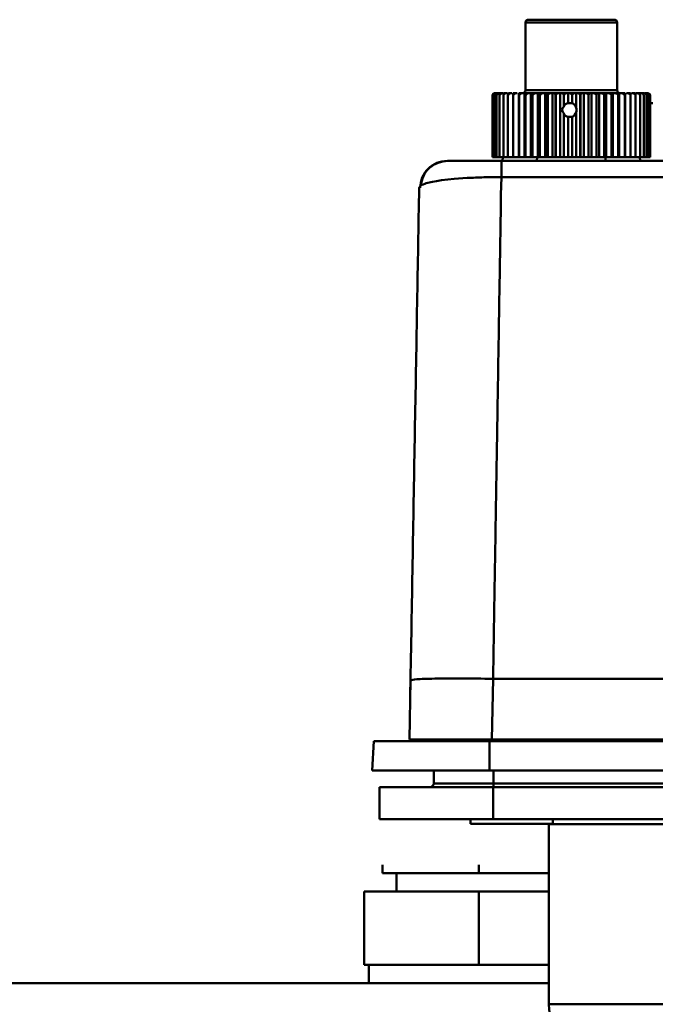
# Model space of a CAD drawing. Units: millimetres. Extents: x -4824 to 7056, y -5748 to 2652.
# Drawn here: x 4449 to 4518, y 200 to 308 of the extents above; entities that cross this region are included whole.
import ezdxf

# ---------------------------------------------------------------- set-up
doc = ezdxf.new("R2010")
doc.units = ezdxf.units.MM
doc.header["$LTSCALE"] = 10
doc.layers.add('AM_0', color=7, linetype='Continuous', lineweight=50)

# ---------------------------------------------------------------- blocks, each defined once
blk = doc.blocks.new('A$C2D4F7219')
at = {"layer": 'AM_0'}
for p, q in [((62.43, 129.1), (62.08, 129.1)), ((62.08, 129.1), (62.08, 121.7)), ((62.71, 129.4), (62.38, 129.4)), ((72.08, 129.1), (62.43, 129.1)), ((72.08, 121.7), (72.08, 129.1)), ((59.67, 121.4), (59.4, 121.4)), ((60.1, 121.4), (59.78, 121.4)), ((60.61, 121.4), (60.23, 121.4)), ((61.19, 121.4), (60.76, 121.4)), ((61.34, 114.4), (61.34, 121.4)), ((61.34, 121.4), (61.35, 121.4)), ((61.83, 121.4), (61.35, 121.4)), ((61.83, 121.4), (61.98, 121.4)), ((61.98, 114.4), (61.98, 121.4)), ((61.98, 121.4), (62.01, 121.4)), ((62.53, 121.4), (62.01, 121.4)), ((62.08, 121.7), (62.43, 121.7)), ((62.43, 121.7), (72.08, 121.7)), ((62.53, 121.4), (62.68, 121.4)), ((62.68, 114.4), (62.68, 121.4)), ((62.68, 121.4), (62.73, 121.4)), ((63.29, 121.4), (62.73, 121.4)), ((63.29, 121.4), (63.43, 121.4)), ((63.43, 114.4), (63.43, 121.4)), ((63.43, 121.4), (63.49, 121.4)), ((64.08, 121.4), (63.49, 121.4)), ((64.08, 121.4), (64.22, 121.4)), ((64.22, 114.4), (64.22, 121.4)), ((64.22, 121.4), (64.29, 121.4)), ((64.9, 121.4), (64.29, 121.4)), ((64.9, 121.4), (65.04, 121.4)), ((65.04, 114.4), (65.04, 121.4)), ((65.04, 121.4), (65.12, 121.4)), ((65.75, 121.4), (65.12, 121.4)), ((65.75, 121.4), (65.88, 121.4)), ((65.88, 114.4), (65.88, 121.4)), ((65.88, 121.4), (65.98, 121.4)), ((66.62, 121.4), (65.98, 121.4)), ((66.73, 121.4), (66.62, 121.4)), ((66.73, 121.4), (66.73, 120.3)), ((66.84, 121.4), (66.73, 121.4)), ((67.49, 121.4), (66.84, 121.4)), ((67.49, 121.4), (67.59, 121.4)), ((67.59, 119.77), (67.59, 121.4)), ((67.59, 121.4), (67.71, 121.4)), ((68.35, 121.4), (67.71, 121.4)), ((68.35, 121.4), (68.45, 121.4)), ((68.45, 114.4), (68.45, 121.4)), ((68.45, 121.4), (68.57, 121.4)), ((69.2, 121.4), (68.57, 121.4)), ((69.28, 121.4), (69.2, 121.4)), ((69.28, 121.4), (69.42, 121.4)), ((69.28, 114.4), (69.28, 121.4)), ((70.03, 121.4), (69.42, 121.4)), ((70.03, 121.4), (70.1, 121.4)), ((70.1, 121.4), (70.1, 114.4)), ((70.1, 121.4), (70.24, 121.4)), ((70.82, 121.4), (70.24, 121.4)), ((70.82, 121.4), (70.88, 121.4)), ((70.88, 121.4), (70.88, 114.4)), ((70.88, 121.4), (71.02, 121.4)), ((71.58, 121.4), (71.02, 121.4)), ((71.58, 121.4), (71.62, 121.4)), ((71.62, 121.4), (71.62, 114.4)), ((71.62, 121.4), (71.77, 121.4)), ((72.28, 121.4), (71.77, 121.4)), ((72.28, 121.4), (72.31, 121.4)), ((72.31, 121.4), (72.31, 114.4)), ((72.31, 121.4), (72.46, 121.4)), ((72.93, 121.4), (72.46, 121.4)), ((72.93, 121.4), (72.94, 121.4)), ((72.94, 121.4), (72.94, 114.4)), ((73.51, 121.4), (73.09, 121.4)), ((74.02, 121.4), (73.65, 121.4)), ((74.46, 121.4), (74.15, 121.4)), ((74.82, 121.4), (74.56, 121.4)), ((75.36, 121.4), (75.3, 121.4)), ((58.48, 114.4), (58.48, 121.1)), ((58.48, 121.1), (58.48, 121.1)), ((58.48, 121.1), (58.48, 114.4)), ((58.53, 114.4), (58.53, 121.1)), ((58.53, 121.1), (58.53, 121.1)), ((58.53, 121.1), (58.53, 114.4)), ((58.69, 121.1), (58.68, 121.1)), ((58.68, 121.1), (58.68, 114.4)), ((58.69, 114.4), (58.69, 121.1)), ((58.93, 121.1), (58.93, 121.1)), ((58.93, 114.4), (58.93, 121.1)), ((58.93, 121.1), (58.93, 114.4)), ((59.26, 121.1), (59.26, 121.1)), ((59.26, 114.4), (59.26, 121.1)), ((59.26, 121.1), (59.26, 114.4)), ((59.68, 121.1), (59.67, 121.1)), ((59.67, 121.1), (59.67, 114.4)), ((59.68, 114.4), (59.68, 121.1)), ((60.17, 121.1), (60.17, 121.1)), ((60.17, 114.4), (60.17, 121.1)), ((60.17, 121.1), (60.17, 114.4)), ((60.75, 121.1), (60.74, 121.1)), ((60.74, 121.1), (60.74, 114.4)), ((60.75, 114.4), (60.75, 121.1)), ((61.39, 121.1), (61.39, 121.1)), ((61.39, 121.1), (61.39, 114.4)), ((61.39, 114.4), (61.39, 121.1)), ((62.1, 121.1), (62.09, 121.1)), ((62.09, 121.1), (62.09, 114.4)), ((62.1, 114.4), (62.1, 121.1)), ((62.86, 121.1), (62.85, 121.1)), ((62.85, 121.1), (62.85, 114.4)), ((62.86, 114.4), (62.86, 121.1)), ((63.66, 121.1), (63.66, 121.1)), ((63.66, 121.1), (63.66, 114.4)), ((63.66, 114.4), (63.66, 121.1)), ((64.51, 121.1), (64.5, 121.1)), ((64.5, 121.1), (64.5, 114.4)), ((64.51, 114.4), (64.51, 121.1)), ((65.38, 121.1), (65.37, 121.1)), ((65.37, 121.1), (65.37, 114.4)), ((65.38, 114.4), (65.38, 121.1)), ((66.26, 121.1), (66.26, 119.91)), ((66.26, 121.1), (66.27, 121.1)), ((66.27, 119.92), (66.27, 121.1)), ((67.16, 121.1), (67.16, 120.28)), ((67.16, 121.1), (67.17, 121.1)), ((67.17, 120.28), (67.17, 121.1)), ((68.06, 121.1), (68.06, 114.4)), ((68.07, 121.1), (68.06, 121.1)), ((68.07, 114.4), (68.07, 121.1)), ((68.95, 121.1), (68.96, 121.1)), ((68.95, 121.1), (68.95, 114.4)), ((68.96, 114.4), (68.96, 121.1)), ((69.82, 114.4), (69.82, 121.1)), ((69.82, 121.1), (69.82, 121.1)), ((69.82, 121.1), (69.82, 114.4)), ((70.66, 121.1), (70.65, 121.1)), ((70.65, 121.1), (70.65, 114.4)), ((70.66, 114.4), (70.66, 121.1)), ((71.46, 121.1), (71.45, 121.1)), ((71.45, 121.1), (71.45, 114.4)), ((71.46, 114.4), (71.46, 121.1)), ((72.21, 121.1), (72.2, 121.1)), ((72.2, 121.1), (72.2, 114.4)), ((72.21, 114.4), (72.21, 121.1)), ((72.9, 121.1), (72.9, 121.1)), ((72.9, 121.1), (72.9, 114.4)), ((72.9, 114.4), (72.9, 121.1)), ((73.53, 121.1), (73.53, 121.1)), ((73.53, 121.1), (73.53, 114.4)), ((73.53, 114.4), (73.53, 121.1)), ((74.09, 121.1), (74.09, 121.1)), ((74.09, 121.1), (74.09, 114.4)), ((74.09, 114.4), (74.09, 121.1)), ((74.57, 121.1), (74.57, 121.1)), ((74.57, 121.1), (74.57, 114.4)), ((74.57, 114.4), (74.57, 121.1)), ((74.97, 121.1), (74.97, 121.1)), ((74.97, 121.1), (74.97, 114.4)), ((74.97, 114.4), (74.97, 121.1)), ((75.28, 121.1), (75.28, 121.1)), ((75.28, 121.1), (75.28, 114.4)), ((75.28, 114.4), (75.28, 121.1)), ((75.51, 121.1), (75.51, 114.4)), ((75.51, 121.1), (75.51, 121.1)), ((75.51, 114.4), (75.51, 121.1)), ((75.6, 121.31), (75.59, 121.31)), ((75.62, 120.3), (75.98, 120.3)), ((75.64, 121.1), (75.64, 114.4)), ((75.64, 121.1), (75.64, 121.1)), ((75.64, 114.4), (75.64, 121.1)), ((75.68, 121.1), (75.68, 114.4)), ((66.26, 119.91), (66.27, 119.92)), ((67.16, 120.28), (67.17, 120.28)), ((67.59, 114.4), (67.59, 119.33)), ((66.26, 119.19), (66.26, 114.4)), ((66.27, 119.18), (66.26, 119.19)), ((66.27, 114.4), (66.27, 119.18)), ((66.73, 118.8), (66.73, 114.4)), ((67.17, 118.82), (67.16, 118.82)), ((67.16, 118.82), (67.16, 114.4)), ((67.17, 114.4), (67.17, 118.82)), ((54.57, 114), (55.34, 114)), ((55.34, 114), (56.05, 114)), ((56.05, 114), (56.67, 114)), ((58.53, 114.4), (58.48, 114.4)), ((58.48, 114.4), (58.48, 114.4)), ((58.68, 114.4), (58.53, 114.4)), ((58.53, 114.4), (58.53, 114.4)), ((58.68, 114.4), (58.69, 114.4)), ((58.93, 114.4), (58.69, 114.4)), ((59.26, 114.4), (58.93, 114.4)), ((58.93, 114.4), (58.93, 114.4)), ((58.93, 114), (59.45, 114)), ((59.67, 114.4), (59.26, 114.4)), ((59.26, 114.4), (59.26, 114.4)), ((59.45, 114), (130.31, 114)), ((59.59, 114), (59.61, 114.4)), ((59.67, 114.4), (59.68, 114.4)), ((60.17, 114.4), (59.68, 114.4)), ((60.74, 114.4), (60.17, 114.4)), ((60.17, 114.4), (60.17, 114.4)), ((60.74, 114.4), (60.75, 114.4)), ((61.34, 114.4), (60.75, 114.4)), ((61.39, 114.4), (61.34, 114.4)), ((61.98, 114.4), (61.39, 114.4)), ((61.39, 114.4), (61.39, 114.4)), ((62.09, 114.4), (61.98, 114.4)), ((62.09, 114.4), (62.1, 114.4)), ((62.68, 114.4), (62.1, 114.4)), ((62.85, 114.4), (62.68, 114.4)), ((62.85, 114.4), (62.86, 114.4)), ((63.43, 114.4), (62.86, 114.4)), ((63.33, 114), (63.34, 114.4)), ((63.66, 114.4), (63.43, 114.4)), ((64.22, 114.4), (63.66, 114.4)), ((63.66, 114.4), (63.66, 114.4)), ((64.5, 114.4), (64.22, 114.4)), ((64.5, 114.4), (64.51, 114.4)), ((65.04, 114.4), (64.51, 114.4)), ((65.37, 114.4), (65.04, 114.4)), ((65.37, 114.4), (65.38, 114.4)), ((65.88, 114.4), (65.38, 114.4)), ((66.26, 114.4), (65.88, 114.4)), ((66.26, 114.4), (66.27, 114.4)), ((66.73, 114.4), (66.27, 114.4)), ((67.16, 114.4), (66.73, 114.4)), ((67.16, 114.4), (67.17, 114.4)), ((67.59, 114.4), (67.17, 114.4)), ((68.06, 114.4), (67.59, 114.4)), ((68.06, 114.4), (68.07, 114.4)), ((68.45, 114.4), (68.07, 114.4)), ((68.95, 114.4), (68.45, 114.4)), ((68.95, 114.4), (68.96, 114.4)), ((69.28, 114.4), (68.96, 114.4)), ((69.28, 114.4), (69.82, 114.4)), ((70.1, 114.4), (69.82, 114.4)), ((69.82, 114.4), (69.82, 114.4)), ((70.65, 114.4), (70.1, 114.4)), ((70.65, 114.4), (70.66, 114.4)), ((70.88, 114.4), (70.66, 114.4)), ((70.81, 114.4), (70.82, 114)), ((71.45, 114.4), (70.88, 114.4)), ((71.45, 114.4), (71.46, 114.4)), ((71.62, 114.4), (71.46, 114.4)), ((72.2, 114.4), (71.62, 114.4)), ((72.2, 114.4), (72.21, 114.4)), ((72.31, 114.4), (72.21, 114.4)), ((72.9, 114.4), (72.31, 114.4)), ((72.94, 114.4), (72.9, 114.4)), ((72.9, 114.4), (72.9, 114.4)), ((73.53, 114.4), (72.94, 114.4)), ((73.53, 114.4), (73.53, 114.4)), ((74.09, 114.4), (73.53, 114.4)), ((74.09, 114.4), (74.09, 114.4)), ((74.57, 114.4), (74.09, 114.4)), ((74.57, 114), (74.55, 114.4)), ((74.57, 114.4), (74.57, 114.4)), ((74.97, 114.4), (74.57, 114.4)), ((75.28, 114.4), (74.97, 114.4)), ((74.97, 114.4), (74.97, 114.4)), ((75.28, 114.4), (75.28, 114.4)), ((75.51, 114.4), (75.28, 114.4)), ((75.51, 114.4), (75.51, 114.4)), ((75.64, 114.4), (75.51, 114.4)), ((75.64, 114.4), (75.64, 114.4)), ((75.68, 114.4), (75.64, 114.4)), ((51.27, 111.55), (51.93, 111.72)), ((51.93, 111.72), (52.37, 111.8)), ((52.37, 111.8), (52.94, 111.89)), ((52.94, 111.89), (54.32, 112.04)), ((54.32, 112.04), (55.73, 112.14)), ((59.45, 112.23), (59.41, 110.3)), ((59.45, 112.23), (130.31, 112.23)), ((50.48, 110.3), (50.49, 111.05)), ((49.55, 57.34), (49.44, 50.9)), ((58.43, 50.89), (58.55, 57.5)), ((58.55, 57.5), (131.21, 57.5)), ((49.51, 55.7), (49.52, 55.7)), ((45.55, 50.7), (45.38, 47.5)), ((58.17, 50.7), (58.17, 47.5)), ((58.17, 50.7), (131.58, 50.7)), ((58.43, 50.89), (131.32, 50.89)), ((52.08, 46.1), (52.08, 47.5)), ((58.17, 47.5), (131.58, 47.5)), ((58.58, 46.1), (58.58, 47.5)), ((46.17, 45.7), (46.17, 42.2)), ((58.57, 45.7), (46.17, 45.7)), ((52.08, 46.1), (58.58, 46.1)), ((58.57, 45.7), (58.57, 42.2)), ((131.58, 45.7), (58.57, 45.7)), ((58.58, 46.1), (131.58, 46.1)), ((58.58, 46.1), (58.58, 45.7)), ((46.17, 42.2), (58.57, 42.2)), ((56.08, 42.2), (56.08, 41.7)), ((58.57, 42.2), (131.58, 42.2)), ((65.08, 41.7), (65.08, 42.2)), ((56.08, 41.7), (65.08, 41.7)), ((64.63, 41.7), (64.63, 41.63)), ((64.63, 41.63), (64.63, 22)), ((105.53, 41.63), (64.63, 41.63)), ((64.63, 22), (105.53, 22))]:
    blk.add_line(p, q, dxfattribs=at)
at = {"layer": 'AM_0', "flags": 128}
blk.add_lwpolyline([(49.53, 56.83), (49.52, 56.42), (49.52, 55.88), (49.51, 55.7)], dxfattribs=at)
at = {"layer": 'AM_0'}
for centre, radius, start, end in [((62.38, 129.1), 0.3, 90, 180), ((71.78, 129.1), 0.3, 0.0028, 90.0006), ((61.78, 121.7), 0.3, 270.0004, 359.9959), ((72.38, 121.7), 0.3, 180.0041, 269.9994), ((51.68, 46.1), 0.4, 269.999, 0.0015), ((70.13, 22), 5.5, 180, 270)]:
    blk.add_arc(centre, radius, start, end, dxfattribs=at)
for centre, major_axis, ratio, start_param, end_param in [((66.8, 119.55), (0, 0.75), 0.818117, 0.1139, 1.057024), ((66.88, 119.55), (1.29, 0), 0.580137, 1.351331, 1.684696), ((67.59, 119.55), (1.5, 0), 0.498391, 2.643457, 3.639728), ((67.04, 119.55), (0, 0.75), 0.774469, 5.014376, 6.055577), ((67.04, 119.55), (0, 0.75), 0.774469, 3.369203, 4.410402), ((66.49, 119.55), (1.16, 0), 0.647048, 5.981199, 6.585172), ((66.8, 119.55), (0, 0.75), 0.818117, 2.084569, 3.027693), ((66.88, 119.55), (1.29, 0), 0.580137, 4.598489, 4.931854)]:
    blk.add_ellipse(centre, major_axis=major_axis, ratio=ratio, start_param=start_param, end_param=end_param, dxfattribs=at)
for points, knots in [([(71.78, 129.4), (71.76, 129.4), (71.72, 129.4), (71.42, 129.4), (70.95, 129.4), (70.14, 129.4), (68.85, 129.4), (67.35, 129.4), (66.12, 129.4), (65.2, 129.4), (64.36, 129.4), (63.41, 129.4), (62.98, 129.4), (62.71, 129.4)], [0, 0, 0, 0, 0.073218, 0.14799, 0.222762, 0.29598, 0.431993, 0.568007, 0.641224, 0.715996, 0.790769, 0.863987, 1, 1, 1, 1]), ([(58.48, 121.1), (58.48, 121.13), (58.48, 121.18), (58.52, 121.26), (58.58, 121.33), (58.68, 121.39), (58.75, 121.4), (58.79, 121.4)], [0, 0, 0, 0, 0.134167, 0.267765, 0.457462, 0.728773, 1, 1, 1, 1]), ([(58.53, 121.1), (58.54, 121.13), (58.54, 121.18), (58.58, 121.26), (58.65, 121.33), (58.75, 121.39), (58.83, 121.4), (58.88, 121.4)], [0, 0, 0, 0, 0.134165, 0.26777, 0.457454, 0.728768, 1, 1, 1, 1]), ([(58.8, 121.4), (58.76, 121.39), (58.69, 121.38), (58.61, 121.31), (58.56, 121.24), (58.54, 121.17), (58.54, 121.12), (58.53, 121.1)], [0, 0, 0, 0, 0.366182, 0.593709, 0.76589, 0.901381, 1, 1, 1, 1]), ([(58.91, 121.4), (58.88, 121.39), (58.82, 121.38), (58.74, 121.31), (58.71, 121.24), (58.69, 121.17), (58.68, 121.12), (58.68, 121.1)], [0, 0, 0, 0, 0.366171, 0.593709, 0.76589, 0.901382, 1, 1, 1, 1]), ([(58.69, 121.1), (58.69, 121.13), (58.69, 121.18), (58.73, 121.26), (58.81, 121.33), (58.92, 121.39), (59.01, 121.4), (59.05, 121.4)], [0, 0, 0, 0, 0.134166, 0.267765, 0.45746, 0.728767, 1, 1, 1, 1]), ([(58.93, 121.1), (58.93, 121.13), (58.94, 121.18), (58.98, 121.26), (59.06, 121.33), (59.18, 121.39), (59.27, 121.4), (59.32, 121.4)], [0, 0, 0, 0, 0.13417, 0.267773, 0.457461, 0.728773, 1, 1, 1, 1]), ([(59.11, 121.4), (59.08, 121.39), (59.03, 121.38), (58.98, 121.31), (58.94, 121.24), (58.93, 121.17), (58.93, 121.12), (58.93, 121.1)], [0, 0, 0, 0, 0.366176, 0.593715, 0.765891, 0.901382, 1, 1, 1, 1]), ([(59.26, 121.1), (59.26, 121.13), (59.27, 121.18), (59.31, 121.26), (59.4, 121.33), (59.52, 121.39), (59.62, 121.4), (59.67, 121.4)], [0, 0, 0, 0, 0.134167, 0.267771, 0.457456, 0.728785, 1, 1, 1, 1]), ([(59.4, 121.4), (59.38, 121.39), (59.34, 121.38), (59.3, 121.31), (59.27, 121.24), (59.26, 121.17), (59.26, 121.12), (59.26, 121.1)], [0, 0, 0, 0, 0.366173, 0.593713, 0.765888, 0.901384, 1, 1, 1, 1]), ([(59.78, 121.4), (59.76, 121.39), (59.73, 121.38), (59.7, 121.31), (59.68, 121.24), (59.67, 121.17), (59.67, 121.12), (59.67, 121.1)], [0, 0, 0, 0, 0.366178, 0.593713, 0.765889, 0.901383, 1, 1, 1, 1]), ([(59.68, 121.1), (59.68, 121.13), (59.68, 121.18), (59.73, 121.26), (59.82, 121.33), (59.95, 121.39), (60.05, 121.4), (60.1, 121.4)], [0, 0, 0, 0, 0.134163, 0.267767, 0.457468, 0.728773, 1, 1, 1, 1]), ([(60.17, 121.1), (60.18, 121.13), (60.18, 121.18), (60.23, 121.26), (60.32, 121.33), (60.45, 121.39), (60.56, 121.4), (60.61, 121.4)], [0, 0, 0, 0, 0.134163, 0.267762, 0.457457, 0.728771, 1, 1, 1, 1]), ([(60.23, 121.4), (60.22, 121.39), (60.2, 121.38), (60.19, 121.31), (60.18, 121.24), (60.17, 121.17), (60.17, 121.12), (60.17, 121.1)], [0, 0, 0, 0, 0.366174, 0.593713, 0.765887, 0.901383, 1, 1, 1, 1]), ([(60.76, 121.4), (60.75, 121.39), (60.75, 121.38), (60.75, 121.31), (60.75, 121.24), (60.74, 121.17), (60.74, 121.12), (60.74, 121.1)], [0, 0, 0, 0, 0.366175, 0.593713, 0.76589, 0.901383, 1, 1, 1, 1]), ([(60.75, 121.1), (60.75, 121.13), (60.76, 121.18), (60.81, 121.26), (60.9, 121.33), (61.03, 121.39), (61.14, 121.4), (61.19, 121.4)], [0, 0, 0, 0, 0.134161, 0.267768, 0.457454, 0.728771, 1, 1, 1, 1]), ([(61.35, 121.4), (61.36, 121.39), (61.37, 121.38), (61.38, 121.31), (61.38, 121.24), (61.39, 121.17), (61.39, 121.12), (61.39, 121.1)], [0, 0, 0, 0, 0.366176, 0.593714, 0.765889, 0.901383, 1, 1, 1, 1]), ([(61.39, 121.1), (61.39, 121.13), (61.4, 121.18), (61.45, 121.26), (61.54, 121.33), (61.67, 121.39), (61.78, 121.4), (61.83, 121.4)], [0, 0, 0, 0, 0.134168, 0.267768, 0.457468, 0.728775, 1, 1, 1, 1]), ([(62.01, 121.4), (62.03, 121.39), (62.05, 121.38), (62.07, 121.31), (62.08, 121.24), (62.09, 121.17), (62.09, 121.12), (62.09, 121.1)], [0, 0, 0, 0, 0.366177, 0.593713, 0.765887, 0.901382, 1, 1, 1, 1]), ([(62.1, 121.1), (62.1, 121.13), (62.11, 121.18), (62.15, 121.26), (62.24, 121.33), (62.38, 121.39), (62.48, 121.4), (62.53, 121.4)], [0, 0, 0, 0, 0.134167, 0.267774, 0.45747, 0.72878, 1, 1, 1, 1]), ([(62.73, 121.4), (62.75, 121.39), (62.78, 121.38), (62.82, 121.31), (62.84, 121.24), (62.85, 121.17), (62.85, 121.12), (62.85, 121.1)], [0, 0, 0, 0, 0.366174, 0.593714, 0.76589, 0.901383, 1, 1, 1, 1]), ([(62.86, 121.1), (62.86, 121.13), (62.87, 121.18), (62.91, 121.26), (63, 121.33), (63.13, 121.39), (63.23, 121.4), (63.29, 121.4)], [0, 0, 0, 0, 0.1341686, 0.2677629, 0.4574666, 0.7287682, 1, 1, 1, 1]), ([(63.49, 121.4), (63.52, 121.39), (63.56, 121.38), (63.61, 121.31), (63.64, 121.24), (63.66, 121.17), (63.66, 121.12), (63.66, 121.1)], [0, 0, 0, 0, 0.366181, 0.593718, 0.765891, 0.901382, 1, 1, 1, 1]), ([(63.66, 121.1), (63.67, 121.13), (63.67, 121.18), (63.72, 121.26), (63.8, 121.33), (63.93, 121.39), (64.03, 121.4), (64.08, 121.4)], [0, 0, 0, 0, 0.134163, 0.267771, 0.45747, 0.72877, 1, 1, 1, 1]), ([(64.29, 121.4), (64.33, 121.39), (64.38, 121.38), (64.45, 121.31), (64.48, 121.24), (64.5, 121.17), (64.5, 121.12), (64.5, 121.1)], [0, 0, 0, 0, 0.366172, 0.593713, 0.76589, 0.901382, 1, 1, 1, 1]), ([(64.51, 121.1), (64.51, 121.13), (64.52, 121.18), (64.56, 121.26), (64.64, 121.33), (64.76, 121.39), (64.86, 121.4), (64.9, 121.4)], [0, 0, 0, 0, 0.1341683, 0.2677687, 0.4574735, 0.7287734, 1, 1, 1, 1]), ([(65.12, 121.4), (65.17, 121.39), (65.23, 121.38), (65.31, 121.31), (65.35, 121.24), (65.37, 121.17), (65.37, 121.12), (65.37, 121.1)], [0, 0, 0, 0, 0.366173, 0.593718, 0.765886, 0.901384, 1, 1, 1, 1]), ([(65.38, 121.1), (65.38, 121.13), (65.39, 121.18), (65.43, 121.26), (65.5, 121.33), (65.62, 121.39), (65.71, 121.4), (65.75, 121.4)], [0, 0, 0, 0, 0.134166, 0.267769, 0.457457, 0.728783, 1, 1, 1, 1]), ([(65.98, 121.4), (66.03, 121.39), (66.1, 121.38), (66.19, 121.31), (66.24, 121.24), (66.26, 121.17), (66.26, 121.12), (66.26, 121.1)], [0, 0, 0, 0, 0.366174, 0.593707, 0.765888, 0.901381, 1, 1, 1, 1]), ([(66.27, 121.1), (66.27, 121.13), (66.28, 121.18), (66.32, 121.26), (66.39, 121.33), (66.49, 121.39), (66.57, 121.4), (66.62, 121.4)], [0, 0, 0, 0, 0.134165, 0.267775, 0.45746, 0.728771, 1, 1, 1, 1]), ([(66.84, 121.4), (66.9, 121.39), (66.98, 121.38), (67.08, 121.31), (67.13, 121.24), (67.16, 121.17), (67.16, 121.12), (67.16, 121.1)], [0, 0, 0, 0, 0.366165, 0.593715, 0.76589, 0.901384, 1, 1, 1, 1]), ([(67.17, 121.1), (67.17, 121.13), (67.18, 121.18), (67.21, 121.26), (67.27, 121.33), (67.37, 121.39), (67.45, 121.4), (67.49, 121.4)], [0, 0, 0, 0, 0.134164, 0.267767, 0.457462, 0.728763, 1, 1, 1, 1]), ([(67.71, 121.4), (67.77, 121.39), (67.86, 121.38), (67.97, 121.31), (68.03, 121.24), (68.06, 121.17), (68.06, 121.12), (68.06, 121.1)], [0, 0, 0, 0, 0.366184, 0.593722, 0.765894, 0.901383, 1, 1, 1, 1]), ([(68.07, 121.1), (68.07, 121.13), (68.07, 121.18), (68.1, 121.26), (68.16, 121.33), (68.25, 121.39), (68.32, 121.4), (68.35, 121.4)], [0, 0, 0, 0, 0.134168, 0.267773, 0.457464, 0.728774, 1, 1, 1, 1]), ([(68.57, 121.4), (68.64, 121.39), (68.74, 121.38), (68.85, 121.31), (68.91, 121.24), (68.94, 121.17), (68.95, 121.12), (68.95, 121.1)], [0, 0, 0, 0, 0.366172, 0.593709, 0.765892, 0.901383, 1, 1, 1, 1]), ([(68.96, 121.1), (68.96, 121.13), (68.96, 121.18), (68.99, 121.26), (69.04, 121.33), (69.11, 121.39), (69.17, 121.4), (69.2, 121.4)], [0, 0, 0, 0, 0.134166, 0.267767, 0.457463, 0.728771, 1, 1, 1, 1]), ([(69.42, 121.4), (69.48, 121.39), (69.59, 121.38), (69.71, 121.31), (69.78, 121.24), (69.81, 121.17), (69.82, 121.12), (69.82, 121.1)], [0, 0, 0, 0, 0.366179, 0.593717, 0.765889, 0.901382, 1, 1, 1, 1]), ([(69.82, 121.1), (69.82, 121.13), (69.83, 121.18), (69.85, 121.26), (69.89, 121.33), (69.95, 121.39), (70, 121.4), (70.03, 121.4)], [0, 0, 0, 0, 0.134167, 0.267765, 0.457464, 0.72878, 1, 1, 1, 1]), ([(70.24, 121.4), (70.31, 121.39), (70.42, 121.38), (70.54, 121.31), (70.61, 121.24), (70.65, 121.17), (70.65, 121.12), (70.65, 121.1)], [0, 0, 0, 0, 0.36617, 0.59371, 0.765882, 0.901385, 1, 1, 1, 1]), ([(70.66, 121.1), (70.66, 121.13), (70.66, 121.18), (70.68, 121.26), (70.71, 121.33), (70.76, 121.39), (70.8, 121.4), (70.82, 121.4)], [0, 0, 0, 0, 0.1341639, 0.267768, 0.4574649, 0.728769, 1, 1, 1, 1]), ([(71.02, 121.4), (71.09, 121.39), (71.21, 121.38), (71.34, 121.31), (71.41, 121.24), (71.45, 121.17), (71.45, 121.12), (71.45, 121.1)], [0, 0, 0, 0, 0.366185, 0.593726, 0.765885, 0.901381, 1, 1, 1, 1]), ([(71.46, 121.1), (71.46, 121.13), (71.46, 121.18), (71.47, 121.26), (71.5, 121.33), (71.53, 121.39), (71.56, 121.4), (71.58, 121.4)], [0, 0, 0, 0, 0.134165, 0.267769, 0.457468, 0.728772, 1, 1, 1, 1]), ([(71.77, 121.4), (71.84, 121.39), (71.95, 121.38), (72.09, 121.31), (72.16, 121.24), (72.2, 121.17), (72.2, 121.12), (72.2, 121.1)], [0, 0, 0, 0, 0.366194, 0.59373, 0.765893, 0.901383, 1, 1, 1, 1]), ([(72.21, 121.1), (72.21, 121.13), (72.21, 121.18), (72.22, 121.26), (72.23, 121.33), (72.25, 121.39), (72.27, 121.4), (72.28, 121.4)], [0, 0, 0, 0, 0.134165, 0.26777, 0.457467, 0.728776, 1, 1, 1, 1]), ([(72.46, 121.4), (72.53, 121.39), (72.64, 121.38), (72.78, 121.31), (72.85, 121.24), (72.89, 121.17), (72.89, 121.12), (72.9, 121.1)], [0, 0, 0, 0, 0.366179, 0.593721, 0.76589, 0.901384, 1, 1, 1, 1]), ([(72.9, 121.1), (72.9, 121.13), (72.9, 121.18), (72.9, 121.26), (72.91, 121.33), (72.92, 121.39), (72.92, 121.4), (72.93, 121.4)], [0, 0, 0, 0, 0.1341649, 0.2677677, 0.4574656, 0.7287714, 1, 1, 1, 1]), ([(73.09, 121.4), (73.16, 121.39), (73.27, 121.38), (73.41, 121.31), (73.48, 121.24), (73.52, 121.17), (73.52, 121.12), (73.53, 121.1)], [0, 0, 0, 0, 0.3661675, 0.5937185, 0.7658847, 0.9013814, 1, 1, 1, 1]), ([(73.53, 121.1), (73.53, 121.13), (73.53, 121.18), (73.53, 121.26), (73.52, 121.33), (73.52, 121.39), (73.51, 121.4), (73.51, 121.4)], [0, 0, 0, 0, 0.134165, 0.267769, 0.457465, 0.728772, 1, 1, 1, 1]), ([(73.65, 121.4), (73.72, 121.39), (73.84, 121.38), (73.97, 121.31), (74.04, 121.24), (74.08, 121.17), (74.08, 121.12), (74.09, 121.1)], [0, 0, 0, 0, 0.366172, 0.593707, 0.765893, 0.90138, 1, 1, 1, 1]), ([(74.09, 121.1), (74.09, 121.13), (74.09, 121.18), (74.08, 121.26), (74.07, 121.33), (74.05, 121.39), (74.03, 121.4), (74.02, 121.4)], [0, 0, 0, 0, 0.1341654, 0.2677684, 0.4574665, 0.7287716, 1, 1, 1, 1]), ([(74.15, 121.4), (74.22, 121.39), (74.33, 121.38), (74.46, 121.31), (74.53, 121.24), (74.56, 121.17), (74.57, 121.12), (74.57, 121.1)], [0, 0, 0, 0, 0.36618, 0.593729, 0.765886, 0.901386, 1, 1, 1, 1]), ([(74.57, 121.1), (74.57, 121.13), (74.57, 121.18), (74.56, 121.26), (74.53, 121.33), (74.5, 121.39), (74.47, 121.4), (74.46, 121.4)], [0, 0, 0, 0, 0.134165, 0.267769, 0.457465, 0.728777, 1, 1, 1, 1]), ([(74.56, 121.4), (74.63, 121.39), (74.74, 121.38), (74.86, 121.31), (74.93, 121.24), (74.96, 121.17), (74.97, 121.12), (74.97, 121.1)], [0, 0, 0, 0, 0.366192, 0.59371, 0.765899, 0.901383, 1, 1, 1, 1]), ([(74.97, 121.1), (74.97, 121.13), (74.97, 121.18), (74.95, 121.26), (74.92, 121.33), (74.87, 121.39), (74.84, 121.4), (74.82, 121.4)], [0, 0, 0, 0, 0.134164, 0.267766, 0.457465, 0.728769, 1, 1, 1, 1]), ([(74.9, 121.4), (74.96, 121.39), (75.06, 121.38), (75.18, 121.31), (75.25, 121.24), (75.28, 121.17), (75.28, 121.12), (75.28, 121.1)], [0, 0, 0, 0, 0.3661665, 0.5937083, 0.7658895, 0.9013795, 1, 1, 1, 1]), ([(75.28, 121.1), (75.28, 121.13), (75.28, 121.18), (75.26, 121.26), (75.22, 121.33), (75.16, 121.39), (75.11, 121.4), (75.09, 121.4)], [0, 0, 0, 0, 0.134165, 0.267767, 0.457469, 0.72877, 1, 1, 1, 1]), ([(75.14, 121.4), (75.2, 121.39), (75.3, 121.38), (75.41, 121.31), (75.47, 121.24), (75.5, 121.17), (75.51, 121.12), (75.51, 121.1)], [0, 0, 0, 0, 0.366168, 0.593702, 0.765891, 0.901383, 1, 1, 1, 1]), ([(75.51, 121.1), (75.51, 121.13), (75.5, 121.18), (75.48, 121.26), (75.43, 121.33), (75.36, 121.39), (75.3, 121.4), (75.27, 121.4)], [0, 0, 0, 0, 0.134167, 0.267768, 0.457464, 0.728779, 1, 1, 1, 1]), ([(75.3, 121.4), (75.36, 121.39), (75.45, 121.38), (75.55, 121.31), (75.61, 121.24), (75.63, 121.17), (75.64, 121.12), (75.64, 121.1)], [0, 0, 0, 0, 0.366182, 0.59371, 0.765896, 0.901385, 1, 1, 1, 1]), ([(75.64, 121.1), (75.64, 121.13), (75.63, 121.18), (75.6, 121.26), (75.55, 121.33), (75.46, 121.39), (75.4, 121.4), (75.36, 121.4)], [0, 0, 0, 0, 0.134164, 0.267767, 0.457461, 0.728772, 1, 1, 1, 1]), ([(58.56, 121.3), (58.56, 121.3), (58.54, 121.29), (58.51, 121.24), (58.48, 121.17), (58.48, 121.12), (58.48, 121.1)], [0, 0, 0, 0, 0.030639, 0.441431, 0.764712, 1, 1, 1, 1]), ([(75.59, 121.31), (75.6, 121.3), (75.62, 121.29), (75.65, 121.24), (75.67, 121.17), (75.68, 121.12), (75.68, 121.1)], [0, 0, 0, 0, 0.035824, 0.444419, 0.765971, 1, 1, 1, 1]), ([(53.53, 114), (53.15, 113.95), (52.39, 113.86), (51.42, 113.19), (50.74, 112.22), (50.64, 111.45), (50.59, 111.06)], [0, 0, 0, 0, 0.249941, 0.499849, 0.749546, 1, 1, 1, 1]), ([(53.63, 114), (53.27, 113.96), (52.53, 113.88), (51.57, 113.27), (50.87, 112.37), (50.72, 111.63), (50.65, 111.26)], [0, 0, 0, 0, 0.249235, 0.498951, 0.748873, 1, 1, 1, 1]), ([(53.67, 114), (53.69, 114), (53.78, 114), (54.23, 114), (54.57, 114)], [0, 0, 0, 0, 0.25016, 1, 1, 1, 1]), ([(56.67, 114), (57.03, 114), (57.74, 114), (58.54, 114), (58.93, 114)], [0, 0, 0, 0, 0.503722, 1, 1, 1, 1]), ([(59.45, 114), (59.45, 113.98), (59.45, 113.93), (59.45, 113.55), (59.45, 112.98), (59.45, 112.48), (59.45, 112.23)], [0, 0, 0, 0, 0.250003, 0.500001, 0.750008, 1, 1, 1, 1]), ([(55.73, 112.14), (56.33, 112.16), (57.52, 112.22), (58.8, 112.22), (59.45, 112.23)], [0, 0, 0, 0, 0.499068, 1, 1, 1, 1]), ([(50.49, 111.05), (50.52, 111.14), (50.59, 111.32), (51.04, 111.47), (51.27, 111.55)], [0, 0, 0, 0, 0.497683, 1, 1, 1, 1]), ([(50.48, 110.3), (50.4, 106.11), (50.26, 97.71), (50.02, 84.5), (49.79, 71.01), (49.63, 61.89), (49.55, 57.34)], [0, 0, 0, 0, 0.249376, 0.499997, 0.750619, 1, 1, 1, 1]), ([(59.41, 110.3), (59.39, 108.86), (59.34, 105.92), (59.27, 101.36), (59.19, 96.58), (59.11, 91.56), (59.03, 86.66), (58.94, 81.12), (58.83, 74.6), (58.7, 66.45), (58.6, 60.61), (58.55, 57.5)], [0, 0, 0, 0, 0.086084, 0.175497, 0.268239, 0.364309, 0.463709, 0.547291, 0.677455, 0.828359, 1, 1, 1, 1]), ([(58.55, 57.5), (57.37, 57.52), (55.01, 57.55), (52.04, 57.53), (49.96, 57.46), (49.69, 57.38), (49.55, 57.34)], [0, 0, 0, 0, 0.25, 0.5, 0.75, 1, 1, 1, 1]), ([(45.55, 50.7), (45.58, 50.7), (45.65, 50.7), (46.21, 50.7), (47.08, 50.7), (48.27, 50.7), (49.74, 50.7), (51.45, 50.7), (53.36, 50.7), (55.6, 50.7), (57.24, 50.7), (58.17, 50.7)], [0, 0, 0, 0, 0.107482, 0.214963, 0.322431, 0.429899, 0.537319, 0.644739, 0.752115, 0.859491, 1, 1, 1, 1]), ([(58.43, 50.89), (57.25, 50.89), (54.9, 50.89), (51.96, 50.89), (50.31, 50.89), (49.55, 50.9), (49.48, 50.9), (49.44, 50.9)], [0, 0, 0, 0, 0.250772, 0.499225, 0.734734, 0.863774, 1, 1, 1, 1]), ([(58.43, 50.7), (58.43, 50.7), (58.43, 50.71), (58.43, 50.75), (58.43, 50.82), (58.43, 50.87), (58.43, 50.89)], [0, 0, 0, 0, 0.250004, 0.500083, 0.750113, 1, 1, 1, 1]), ([(45.38, 47.5), (45.41, 47.5), (45.49, 47.5), (46.05, 47.5), (46.93, 47.5), (48.14, 47.5), (49.63, 47.5), (51.36, 47.5), (53.29, 47.5), (55.57, 47.5), (57.23, 47.5), (58.17, 47.5)], [0, 0, 0, 0, 0.107481, 0.214962, 0.32243, 0.429897, 0.537316, 0.644735, 0.752112, 0.859489, 1, 1, 1, 1])]:
    blk.add_open_spline(points, degree=3, knots=knots, dxfattribs=at)
blk = doc.blocks.new('A-BNX1000')
at = {"layer": 'AM_0'}
for p, q in [((4488.64, 215.31), (4488.64, 214.41)), ((4499.14, 215.31), (4499.14, 214.41)), ((4499.14, 214.41), (4488.64, 214.41)), ((4490.14, 212.41), (4490.14, 214.41)), ((4506.76, 214.41), (4499.14, 214.41)), ((4486.64, 212.41), (4486.64, 204.41)), ((4486.64, 212.41), (4499.14, 212.41)), ((4499.14, 212.41), (4499.14, 204.41)), ((4499.14, 212.41), (4506.76, 212.41)), ((4499.14, 204.41), (4486.64, 204.41)), ((4487.14, 202.41), (4487.14, 204.41)), ((4506.76, 204.41), (4499.14, 204.41)), ((4416.76, 202.41), (4506.76, 202.41))]:
    blk.add_line(p, q, dxfattribs=at)
blk.add_blockref('A$C2D4F7219', (4442.13, 178.11), dxfattribs=at)

msp = doc.modelspace()

# ---------------------------------------------------------------- block references
at = {"layer": 'AM_0'}
msp.add_blockref('A-BNX1000', (0, 0), dxfattribs=at)

doc.saveas('drawing.dxf')
